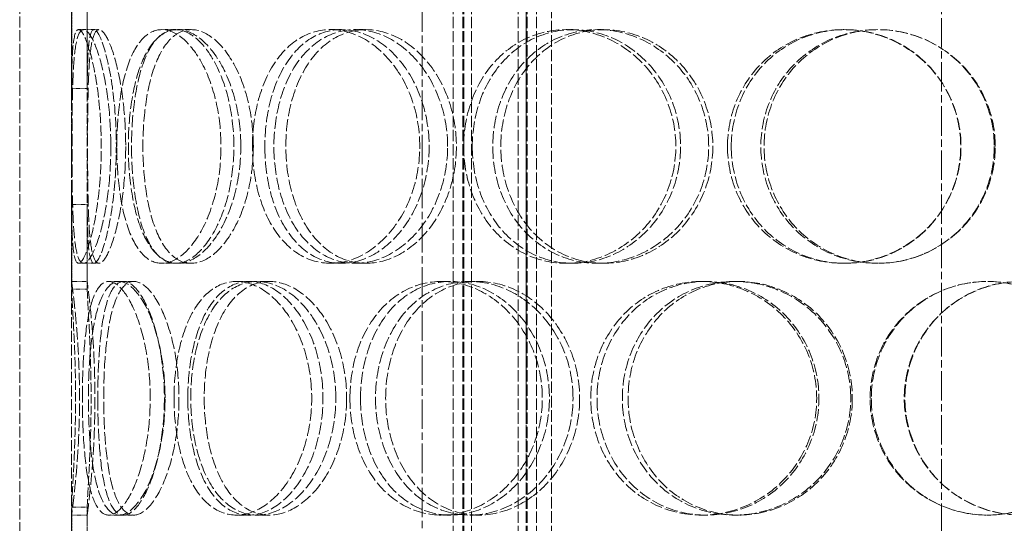
# Model space of a CAD drawing. Units: millimetres. Extents: x -87806 to -83617, y 70116 to 75605.
# Drawn here: x -85867 to -85678, y 73991 to 74088 of the extents above; entities that cross this region are included whole.
import ezdxf

# ---------------------------------------------------------------- set-up
doc = ezdxf.new("R2010")
doc.units = ezdxf.units.MM
doc.linetypes.add('CHAIN', pattern=[0.3543, 0.2362, -0.0295, 0.0591, -0.0295])
doc.linetypes.add('DASHED', pattern=[0.2068, 0.1655, -0.0413])
doc.layers.add('Osa (ISO)', color=1, linetype='Continuous', lineweight=9)
doc.layers.add('Skrytá (ISO)', color=1, linetype='DASHED', lineweight=18)

msp = doc.modelspace()

# ---------------------------------------------------------------- linework, layer by layer
at = {"layer": 'Osa (ISO)', "linetype": 'CHAIN', "ltscale": 23.990969}
for p, q in [((-85789.96, 74975.47), (-85789.96, 73770.71)), ((-85689.96, 74623.95), (-85689.96, 73587.71))]:
    msp.add_line(p, q, dxfattribs=at)
at = {"layer": 'Skrytá (ISO)', "ltscale": 12.725237}
for p, q in [((-85867.46, 73778.71), (-85867.46, 74378.71)), ((-85857.46, 73778.71), (-85857.46, 74378.71))]:
    msp.add_line(p, q, dxfattribs=at)
at = {"layer": 'Skrytá (ISO)', "ltscale": 13.16355}
for p, q in [((-85783.96, 73770.71), (-85783.96, 74358.71)), ((-85782.16, 73770.71), (-85782.16, 74358.71)), ((-85781.96, 73770.71), (-85781.96, 74358.71)), ((-85780.46, 73770.71), (-85780.46, 74358.71)), ((-85771.46, 73770.71), (-85771.46, 74358.71)), ((-85769.96, 73770.71), (-85769.96, 74358.71)), ((-85769.76, 73770.71), (-85769.76, 74358.71)), ((-85767.96, 73770.71), (-85767.96, 74358.71))]:
    msp.add_line(p, q, dxfattribs=at)
at = {"layer": 'Skrytá (ISO)', "ltscale": 13.432195}
for p, q in [((-85769.96, 73974.56), (-85769.96, 74274.56)), ((-85765.06, 73974.56), (-85765.06, 74274.56))]:
    msp.add_line(p, q, dxfattribs=at)
at = {"layer": 'Skrytá (ISO)', "ltscale": 10.477201}
for p, q in [((-85857.46, 74089.71), (-85857.46, 74037.71)), ((-85854.46, 74037.71), (-85854.46, 74089.71)), ((-85857.46, 73992.71), (-85857.46, 73940.71)), ((-85854.46, 73940.71), (-85854.46, 73992.71))]:
    msp.add_line(p, q, dxfattribs=at)
at = {"layer": 'Skrytá (ISO)', "ltscale": 2.592359}
for p, q in [((-85857.45, 74074.87), (-85857.45, 74091.21)), ((-85854.45, 74091.21), (-85854.45, 74074.87)), ((-85857.45, 74036.2), (-85857.45, 74052.54)), ((-85854.45, 74052.54), (-85854.45, 74036.2)), ((-85857.45, 73977.87), (-85857.45, 73994.21)), ((-85854.45, 73994.21), (-85854.45, 73977.87))]:
    msp.add_line(p, q, dxfattribs=at)
at = {"layer": 'Skrytá (ISO)', "ltscale": 0.15357}
for p, q in [((-85856.12, 74086.21), (-85855.16, 74086.21)), ((-85855.16, 74041.21), (-85856.12, 74041.21))]:
    msp.add_line(p, q, dxfattribs=at)
at = {"layer": 'Skrytá (ISO)', "ltscale": 0.475844}
for p, q in [((-85855.16, 74086.21), (-85852.2, 74086.21)), ((-85840.11, 74086.21), (-85837.42, 74086.21)), ((-85837.06, 74086.21), (-85834.43, 74086.21)), ((-85807.61, 74086.21), (-85805.5, 74086.21)), ((-85802.82, 74086.21), (-85800.8, 74086.21)), ((-85762.2, 74086.21), (-85760.9, 74086.21)), ((-85756.19, 74086.21), (-85755, 74086.21)), ((-85708.86, 74086.21), (-85708.52, 74086.21)), ((-85852.2, 74041.21), (-85855.16, 74041.21)), ((-85837.42, 74041.21), (-85840.11, 74041.21)), ((-85834.43, 74041.21), (-85837.06, 74041.21)), ((-85805.5, 74041.21), (-85807.61, 74041.21)), ((-85800.8, 74041.21), (-85802.82, 74041.21)), ((-85760.9, 74041.21), (-85762.2, 74041.21)), ((-85755, 74041.21), (-85756.19, 74041.21)), ((-85708.52, 74041.21), (-85708.86, 74041.21)), ((-85854.46, 74037.71), (-85857.46, 74037.71)), ((-85848.3, 74037.71), (-85845.47, 74037.71)), ((-85825.73, 74037.71), (-85823.3, 74037.71)), ((-85821.76, 74037.71), (-85819.4, 74037.71)), ((-85786.23, 74037.71), (-85784.51, 74037.71)), ((-85780.76, 74037.71), (-85779.13, 74037.71)), ((-85736.17, 74037.71), (-85735.34, 74037.71)), ((-85729.79, 74037.71), (-85729.07, 74037.71)), ((-85857.46, 73992.71), (-85854.46, 73992.71)), ((-85845.47, 73992.71), (-85848.3, 73992.71)), ((-85823.3, 73992.71), (-85825.73, 73992.71)), ((-85819.4, 73992.71), (-85821.76, 73992.71)), ((-85784.51, 73992.71), (-85786.23, 73992.71)), ((-85779.13, 73992.71), (-85780.76, 73992.71)), ((-85735.34, 73992.71), (-85736.17, 73992.71)), ((-85729.07, 73992.71), (-85729.79, 73992.71))]:
    msp.add_line(p, q, dxfattribs=at)
at = {"layer": 'Skrytá (ISO)', "ltscale": 0.336147}
for p, q in [((-85850.33, 74037.71), (-85848.3, 74037.71)), ((-85848.3, 73992.71), (-85850.33, 73992.71))]:
    msp.add_line(p, q, dxfattribs=at)
at = {"layer": 'Skrytá (ISO)', "ltscale": 11.949786}
msp.add_open_spline([(-85857.45, 74052.54), (-85857.45, 74051.27), (-85857.44, 74050.06), (-85857.35, 74046), (-85857.2, 74043.74), (-85856.6, 74041.18), (-85856.13, 74040.88), (-85854.96, 74042.31), (-85854.27, 74044.04), (-85853, 74049.09), (-85852.43, 74052.4), (-85851.76, 74059.73), (-85851.66, 74063.75), (-85852.01, 74071.43), (-85852.45, 74075.09), (-85853.6, 74081.08), (-85854.3, 74083.42), (-85855.57, 74086.15), (-85856.14, 74086.54), (-85856.95, 74085.29), (-85857.2, 74083.64), (-85857.41, 74079.43), (-85857.44, 74077.28), (-85857.45, 74074.87)], degree=3, knots=[-0.9729541, -0.9729541, -0.9729541, -0.9729541, -0.9375, -0.9375, -0.84375, -0.84375, -0.75, -0.75, -0.65625, -0.65625, -0.5625, -0.5625, -0.46875, -0.46875, -0.375, -0.375, -0.28125, -0.28125, -0.1875, -0.1875, -0.09375, -0.09375, -0.0270459, -0.0270459, -0.0270459, -0.0270459], dxfattribs=at)
at = {"layer": 'Skrytá (ISO)', "ltscale": 14.305923}
for points in [[(-85849.91, 74063.71), (-85849.91, 74060.76), (-85850.09, 74057.82), (-85850.74, 74052.38), (-85851.22, 74049.88), (-85852.3, 74045.72), (-85852.92, 74044.05), (-85854.1, 74041.79), (-85854.67, 74041.21), (-85855.65, 74041.21), (-85856.06, 74041.79), (-85856.69, 74044.05), (-85856.9, 74045.72), (-85857.2, 74049.88), (-85857.28, 74052.38), (-85857.37, 74057.82), (-85857.38, 74060.76), (-85857.38, 74066.65), (-85857.37, 74069.6), (-85857.28, 74075.04), (-85857.2, 74077.54), (-85856.9, 74081.7), (-85856.69, 74083.37), (-85856.06, 74085.62), (-85855.65, 74086.21), (-85854.67, 74086.21), (-85854.1, 74085.62), (-85852.92, 74083.37), (-85852.3, 74081.7), (-85851.22, 74077.54), (-85850.74, 74075.04), (-85850.09, 74069.6), (-85849.91, 74066.65), (-85849.91, 74063.71)], [(-85848.76, 74063.71), (-85848.76, 74060.76), (-85848.58, 74057.82), (-85847.83, 74052.38), (-85847.27, 74049.88), (-85845.78, 74045.72), (-85844.84, 74044.05), (-85842.67, 74041.79), (-85841.42, 74041.21), (-85838.79, 74041.21), (-85837.4, 74041.79), (-85834.71, 74044.05), (-85833.42, 74045.72), (-85831.2, 74049.88), (-85830.28, 74052.38), (-85829.03, 74057.82), (-85828.7, 74060.76), (-85828.7, 74066.65), (-85829.03, 74069.6), (-85830.28, 74075.04), (-85831.2, 74077.54), (-85833.42, 74081.7), (-85834.71, 74083.37), (-85837.4, 74085.62), (-85838.79, 74086.21), (-85841.42, 74086.21), (-85842.67, 74085.62), (-85844.84, 74083.37), (-85845.78, 74081.7), (-85847.27, 74077.54), (-85847.83, 74075.04), (-85848.58, 74069.6), (-85848.76, 74066.65), (-85848.76, 74063.71)], [(-85824.89, 74063.71), (-85824.89, 74060.76), (-85825.24, 74057.82), (-85826.57, 74052.38), (-85827.55, 74049.88), (-85829.9, 74045.72), (-85831.28, 74044.05), (-85834.15, 74041.79), (-85835.64, 74041.21), (-85838.49, 74041.21), (-85839.83, 74041.79), (-85842.21, 74044.05), (-85843.23, 74045.72), (-85844.88, 74049.88), (-85845.5, 74052.38), (-85846.33, 74057.82), (-85846.54, 74060.76), (-85846.54, 74066.65), (-85846.33, 74069.6), (-85845.5, 74075.04), (-85844.88, 74077.54), (-85843.23, 74081.7), (-85842.21, 74083.37), (-85839.83, 74085.62), (-85838.49, 74086.21), (-85835.64, 74086.21), (-85834.15, 74085.62), (-85831.28, 74083.37), (-85829.9, 74081.7), (-85827.55, 74077.54), (-85826.57, 74075.04), (-85825.24, 74069.6), (-85824.89, 74066.65), (-85824.89, 74063.71)], [(-85822.64, 74063.71), (-85822.64, 74060.76), (-85822.28, 74057.82), (-85820.88, 74052.38), (-85819.83, 74049.88), (-85817.13, 74045.72), (-85815.48, 74044.05), (-85811.78, 74041.79), (-85809.72, 74041.21), (-85805.49, 74041.21), (-85803.32, 74041.79), (-85799.22, 74044.05), (-85797.29, 74045.72), (-85794.03, 74049.88), (-85792.7, 74052.38), (-85790.89, 74057.82), (-85790.42, 74060.76), (-85790.42, 74066.65), (-85790.89, 74069.6), (-85792.7, 74075.04), (-85794.03, 74077.54), (-85797.29, 74081.7), (-85799.22, 74083.37), (-85803.32, 74085.62), (-85805.49, 74086.21), (-85809.72, 74086.21), (-85811.78, 74085.62), (-85815.48, 74083.37), (-85817.13, 74081.7), (-85819.83, 74077.54), (-85820.88, 74075.04), (-85822.28, 74069.6), (-85822.64, 74066.65), (-85822.64, 74063.71)], [(-85785.06, 74063.71), (-85785.06, 74060.76), (-85785.55, 74057.82), (-85787.41, 74052.38), (-85788.78, 74049.88), (-85792.14, 74045.72), (-85794.13, 74044.05), (-85798.37, 74041.79), (-85800.62, 74041.21), (-85805.02, 74041.21), (-85807.16, 74041.79), (-85811.02, 74044.05), (-85812.74, 74045.72), (-85815.56, 74049.88), (-85816.66, 74052.38), (-85818.13, 74057.82), (-85818.51, 74060.76), (-85818.51, 74066.65), (-85818.13, 74069.6), (-85816.66, 74075.04), (-85815.56, 74077.54), (-85812.74, 74081.7), (-85811.02, 74083.37), (-85807.16, 74085.62), (-85805.02, 74086.21), (-85800.62, 74086.21), (-85798.37, 74085.62), (-85794.13, 74083.37), (-85792.14, 74081.7), (-85788.78, 74077.54), (-85787.41, 74075.04), (-85785.55, 74069.6), (-85785.06, 74066.65), (-85785.06, 74063.71)], [(-85781.96, 74063.71), (-85781.96, 74060.76), (-85781.46, 74057.82), (-85779.55, 74052.38), (-85778.13, 74049.88), (-85774.53, 74045.72), (-85772.35, 74044.05), (-85767.52, 74041.79), (-85764.88, 74041.21), (-85759.52, 74041.21), (-85756.8, 74041.79), (-85751.73, 74044.05), (-85749.38, 74045.72), (-85745.43, 74049.88), (-85743.84, 74052.38), (-85741.68, 74057.82), (-85741.11, 74060.76), (-85741.11, 74066.65), (-85741.68, 74069.6), (-85743.84, 74075.04), (-85745.43, 74077.54), (-85749.38, 74081.7), (-85751.73, 74083.37), (-85756.8, 74085.62), (-85759.52, 74086.21), (-85764.88, 74086.21), (-85767.52, 74085.62), (-85772.35, 74083.37), (-85774.53, 74081.7), (-85778.13, 74077.54), (-85779.55, 74075.04), (-85781.46, 74069.6), (-85781.96, 74066.65), (-85781.96, 74063.71)], [(-85734.79, 74063.71), (-85734.79, 74060.76), (-85735.36, 74057.82), (-85737.55, 74052.38), (-85739.16, 74049.88), (-85743.16, 74045.72), (-85745.55, 74044.05), (-85750.7, 74041.79), (-85753.46, 74041.21), (-85758.92, 74041.21), (-85761.61, 74041.79), (-85766.54, 74044.05), (-85768.77, 74045.72), (-85772.45, 74049.88), (-85773.91, 74052.38), (-85775.87, 74057.82), (-85776.37, 74060.76), (-85776.37, 74066.65), (-85775.87, 74069.6), (-85773.91, 74075.04), (-85772.45, 74077.54), (-85768.77, 74081.7), (-85766.54, 74083.37), (-85761.61, 74085.62), (-85758.92, 74086.21), (-85753.46, 74086.21), (-85750.7, 74085.62), (-85745.55, 74083.37), (-85743.16, 74081.7), (-85739.16, 74077.54), (-85737.55, 74075.04), (-85735.36, 74069.6), (-85734.79, 74066.65), (-85734.79, 74063.71)], [(-85731.17, 74063.71), (-85731.17, 74060.76), (-85730.6, 74057.82), (-85728.39, 74052.38), (-85726.75, 74049.88), (-85722.64, 74045.72), (-85720.17, 74044.05), (-85714.75, 74041.79), (-85711.81, 74041.21), (-85705.91, 74041.21), (-85702.94, 74041.79), (-85697.46, 74044.05), (-85694.95, 74045.72), (-85690.74, 74049.88), (-85689.06, 74052.38), (-85686.79, 74057.82), (-85686.2, 74060.76), (-85686.2, 74066.65), (-85686.79, 74069.6), (-85689.06, 74075.04), (-85690.74, 74077.54), (-85694.95, 74081.7), (-85697.46, 74083.37), (-85702.94, 74085.62), (-85705.91, 74086.21), (-85711.81, 74086.21), (-85714.75, 74085.62), (-85720.17, 74083.37), (-85722.64, 74081.7), (-85726.75, 74077.54), (-85728.39, 74075.04), (-85730.6, 74069.6), (-85731.17, 74066.65), (-85731.17, 74063.71)], [(-85679.6, 74063.71), (-85679.6, 74060.76), (-85680.19, 74057.82), (-85682.46, 74052.38), (-85684.14, 74049.88), (-85688.35, 74045.72), (-85690.87, 74044.05), (-85696.36, 74041.79), (-85699.32, 74041.21), (-85705.25, 74041.21), (-85708.21, 74041.79), (-85713.66, 74044.05), (-85716.15, 74045.72), (-85720.29, 74049.88), (-85721.94, 74052.38), (-85724.17, 74057.82), (-85724.75, 74060.76), (-85724.75, 74066.65), (-85724.17, 74069.6), (-85721.94, 74075.04), (-85720.29, 74077.54), (-85716.15, 74081.7), (-85713.66, 74083.37), (-85708.21, 74085.62), (-85705.25, 74086.21), (-85699.32, 74086.21), (-85696.36, 74085.62), (-85690.87, 74083.37), (-85688.35, 74081.7), (-85684.14, 74077.54), (-85682.46, 74075.04), (-85680.19, 74069.6), (-85679.6, 74066.65), (-85679.6, 74063.71)], [(-85855.39, 74015.21), (-85855.39, 74012.26), (-85855.3, 74009.32), (-85854.92, 74003.88), (-85854.63, 74001.38), (-85853.81, 73997.22), (-85853.28, 73995.55), (-85851.97, 73993.29), (-85851.19, 73992.71), (-85849.47, 73992.71), (-85848.54, 73993.29), (-85846.68, 73995.55), (-85845.76, 73997.22), (-85844.17, 74001.38), (-85843.5, 74003.88), (-85842.57, 74009.32), (-85842.33, 74012.26), (-85842.33, 74018.15), (-85842.57, 74021.1), (-85843.5, 74026.54), (-85844.17, 74029.04), (-85845.76, 74033.2), (-85846.68, 74034.87), (-85848.54, 74037.12), (-85849.47, 74037.71), (-85851.19, 74037.71), (-85851.97, 74037.12), (-85853.28, 74034.87), (-85853.81, 74033.2), (-85854.63, 74029.04), (-85854.92, 74026.54), (-85855.3, 74021.1), (-85855.39, 74018.15), (-85855.39, 74015.21)], [(-85839.47, 74015.21), (-85839.47, 74012.26), (-85839.74, 74009.32), (-85840.74, 74003.88), (-85841.47, 74001.38), (-85843.22, 73997.22), (-85844.23, 73995.55), (-85846.29, 73993.29), (-85847.33, 73992.71), (-85849.27, 73992.71), (-85850.16, 73993.29), (-85851.68, 73995.55), (-85852.31, 73997.22), (-85853.29, 74001.38), (-85853.65, 74003.88), (-85854.12, 74009.32), (-85854.23, 74012.26), (-85854.23, 74018.15), (-85854.12, 74021.1), (-85853.65, 74026.54), (-85853.29, 74029.04), (-85852.31, 74033.2), (-85851.68, 74034.87), (-85850.16, 74037.12), (-85849.27, 74037.71), (-85847.33, 74037.71), (-85846.29, 74037.12), (-85844.23, 74034.87), (-85843.22, 74033.2), (-85841.47, 74029.04), (-85840.74, 74026.54), (-85839.74, 74021.1), (-85839.47, 74018.15), (-85839.47, 74015.21)], [(-85837.74, 74015.21), (-85837.74, 74012.26), (-85837.47, 74009.32), (-85836.38, 74003.88), (-85835.56, 74001.38), (-85833.43, 73997.22), (-85832.13, 73995.55), (-85829.15, 73993.29), (-85827.47, 73992.71), (-85823.99, 73992.71), (-85822.19, 73993.29), (-85818.74, 73995.55), (-85817.11, 73997.22), (-85814.33, 74001.38), (-85813.19, 74003.88), (-85811.64, 74009.32), (-85811.23, 74012.26), (-85811.23, 74018.15), (-85811.64, 74021.1), (-85813.19, 74026.54), (-85814.33, 74029.04), (-85817.11, 74033.2), (-85818.74, 74034.87), (-85822.19, 74037.12), (-85823.99, 74037.71), (-85827.47, 74037.71), (-85829.15, 74037.12), (-85832.13, 74034.87), (-85833.43, 74033.2), (-85835.56, 74029.04), (-85836.38, 74026.54), (-85837.47, 74021.1), (-85837.74, 74018.15), (-85837.74, 74015.21)], [(-85806.59, 74015.21), (-85806.59, 74012.26), (-85807.01, 74009.32), (-85808.63, 74003.88), (-85809.82, 74001.38), (-85812.72, 73997.22), (-85814.42, 73995.55), (-85818.03, 73993.29), (-85819.93, 73992.71), (-85823.6, 73992.71), (-85825.37, 73993.29), (-85828.53, 73995.55), (-85829.92, 73997.22), (-85832.18, 74001.38), (-85833.06, 74003.88), (-85834.23, 74009.32), (-85834.52, 74012.26), (-85834.52, 74018.15), (-85834.23, 74021.1), (-85833.06, 74026.54), (-85832.18, 74029.04), (-85829.92, 74033.2), (-85828.53, 74034.87), (-85825.37, 74037.12), (-85823.6, 74037.71), (-85819.93, 74037.71), (-85818.03, 74037.12), (-85814.42, 74034.87), (-85812.72, 74033.2), (-85809.82, 74029.04), (-85808.63, 74026.54), (-85807.01, 74021.1), (-85806.59, 74018.15), (-85806.59, 74015.21)], [(-85803.87, 74015.21), (-85803.87, 74012.26), (-85803.44, 74009.32), (-85801.76, 74003.88), (-85800.5, 74001.38), (-85797.31, 73997.22), (-85795.37, 73995.55), (-85791.05, 73993.29), (-85788.67, 73992.71), (-85783.8, 73992.71), (-85781.32, 73993.29), (-85776.67, 73995.55), (-85774.5, 73997.22), (-85770.85, 74001.38), (-85769.36, 74003.88), (-85767.35, 74009.32), (-85766.83, 74012.26), (-85766.83, 74018.15), (-85767.35, 74021.1), (-85769.36, 74026.54), (-85770.85, 74029.04), (-85774.5, 74033.2), (-85776.67, 74034.87), (-85781.32, 74037.12), (-85783.8, 74037.71), (-85788.67, 74037.71), (-85791.05, 74037.12), (-85795.37, 74034.87), (-85797.31, 74033.2), (-85800.5, 74029.04), (-85801.76, 74026.54), (-85803.44, 74021.1), (-85803.87, 74018.15), (-85803.87, 74015.21)], [(-85760.91, 74015.21), (-85760.91, 74012.26), (-85761.44, 74009.32), (-85763.49, 74003.88), (-85765.01, 74001.38), (-85768.74, 73997.22), (-85770.96, 73995.55), (-85775.72, 73993.29), (-85778.26, 73992.71), (-85783.26, 73992.71), (-85785.71, 73993.29), (-85790.16, 73995.55), (-85792.16, 73997.22), (-85795.46, 74001.38), (-85796.76, 74003.88), (-85798.5, 74009.32), (-85798.95, 74012.26), (-85798.95, 74018.15), (-85798.5, 74021.1), (-85796.76, 74026.54), (-85795.46, 74029.04), (-85792.16, 74033.2), (-85790.16, 74034.87), (-85785.71, 74037.12), (-85783.26, 74037.71), (-85778.26, 74037.71), (-85775.72, 74037.12), (-85770.96, 74034.87), (-85768.74, 74033.2), (-85765.01, 74029.04), (-85763.49, 74026.54), (-85761.44, 74021.1), (-85760.91, 74018.15), (-85760.91, 74015.21)], [(-85757.5, 74015.21), (-85757.5, 74012.26), (-85756.96, 74009.32), (-85754.87, 74003.88), (-85753.32, 74001.38), (-85749.41, 73997.22), (-85747.05, 73995.55), (-85741.86, 73993.29), (-85739.02, 73992.71), (-85733.31, 73992.71), (-85730.43, 73993.29), (-85725.08, 73995.55), (-85722.61, 73997.22), (-85718.48, 74001.38), (-85716.82, 74003.88), (-85714.57, 74009.32), (-85713.99, 74012.26), (-85713.99, 74018.15), (-85714.57, 74021.1), (-85716.82, 74026.54), (-85718.48, 74029.04), (-85722.61, 74033.2), (-85725.08, 74034.87), (-85730.43, 74037.12), (-85733.31, 74037.71), (-85739.02, 74037.71), (-85741.86, 74037.12), (-85747.05, 74034.87), (-85749.41, 74033.2), (-85753.32, 74029.04), (-85754.87, 74026.54), (-85756.96, 74021.1), (-85757.5, 74018.15), (-85757.5, 74015.21)], [(-85707.44, 74015.21), (-85707.44, 74012.26), (-85708.03, 74009.32), (-85710.29, 74003.88), (-85711.96, 74001.38), (-85716.12, 73997.22), (-85718.6, 73995.55), (-85724, 73993.29), (-85726.9, 73992.71), (-85732.67, 73992.71), (-85735.54, 73993.29), (-85740.8, 73995.55), (-85743.19, 73997.22), (-85747.16, 74001.38), (-85748.73, 74003.88), (-85750.86, 74009.32), (-85751.41, 74012.26), (-85751.41, 74018.15), (-85750.86, 74021.1), (-85748.73, 74026.54), (-85747.16, 74029.04), (-85743.19, 74033.2), (-85740.8, 74034.87), (-85735.54, 74037.12), (-85732.67, 74037.71), (-85726.9, 74037.71), (-85724, 74037.12), (-85718.6, 74034.87), (-85716.12, 74033.2), (-85711.96, 74029.04), (-85710.29, 74026.54), (-85708.03, 74021.1), (-85707.44, 74018.15), (-85707.44, 74015.21)], [(-85703.71, 74015.21), (-85703.71, 74012.26), (-85703.12, 74009.32), (-85700.85, 74003.88), (-85699.18, 74001.38), (-85694.98, 73997.22), (-85692.46, 73995.55), (-85686.97, 73993.29), (-85684, 73992.71), (-85678.06, 73992.71), (-85675.1, 73993.29), (-85669.64, 73995.55), (-85667.14, 73997.22), (-85662.99, 74001.38), (-85661.33, 74003.88), (-85659.09, 74009.32), (-85658.51, 74012.26), (-85658.51, 74018.15), (-85659.09, 74021.1), (-85661.33, 74026.54), (-85662.99, 74029.04), (-85667.14, 74033.2), (-85669.64, 74034.87), (-85675.1, 74037.12), (-85678.06, 74037.71), (-85684, 74037.71), (-85686.97, 74037.12), (-85692.46, 74034.87), (-85694.98, 74033.2), (-85699.18, 74029.04), (-85700.85, 74026.54), (-85703.12, 74021.1), (-85703.71, 74018.15), (-85703.71, 74015.21)], [(-85652.05, 74015.21), (-85652.05, 74012.26), (-85652.63, 74009.32), (-85654.85, 74003.88), (-85656.49, 74001.38), (-85660.62, 73997.22), (-85663.1, 73995.55), (-85668.54, 73993.29), (-85671.49, 73992.71), (-85677.41, 73992.71), (-85680.37, 73993.29), (-85685.86, 73995.55), (-85688.38, 73997.22), (-85692.58, 74001.38), (-85694.26, 74003.88), (-85696.53, 74009.32), (-85697.13, 74012.26), (-85697.13, 74018.15), (-85696.53, 74021.1), (-85694.26, 74026.54), (-85692.58, 74029.04), (-85688.38, 74033.2), (-85685.86, 74034.87), (-85680.37, 74037.12), (-85677.41, 74037.71), (-85671.49, 74037.71), (-85668.54, 74037.12), (-85663.1, 74034.87), (-85660.62, 74033.2), (-85656.49, 74029.04), (-85654.85, 74026.54), (-85652.63, 74021.1), (-85652.05, 74018.15), (-85652.05, 74015.21)]]:
    msp.add_open_spline(points, degree=3, knots=[-1, -1, -1, -1, -0.9375, -0.9375, -0.875, -0.875, -0.8125, -0.8125, -0.75, -0.75, -0.6875, -0.6875, -0.625, -0.625, -0.5625, -0.5625, -0.5, -0.5, -0.4375, -0.4375, -0.375, -0.375, -0.3125, -0.3125, -0.25, -0.25, -0.1875, -0.1875, -0.125, -0.125, -0.0625, -0.0625, 0, 0, 0, 0], dxfattribs=at)
at = {"layer": 'Skrytá (ISO)', "ltscale": 11.824721}
msp.add_open_spline([(-85854.45, 74074.87), (-85854.44, 74077.28), (-85854.41, 74079.43), (-85854.2, 74083.64), (-85853.96, 74085.29), (-85853.16, 74086.54), (-85852.61, 74086.15), (-85851.35, 74083.42), (-85850.67, 74081.08), (-85849.54, 74075.09), (-85849.11, 74071.43), (-85848.76, 74063.75), (-85848.86, 74059.73), (-85849.52, 74052.4), (-85850.08, 74049.09), (-85851.33, 74044.04), (-85852.01, 74042.31), (-85853.15, 74040.88), (-85853.61, 74041.18), (-85854.21, 74043.74), (-85854.35, 74046), (-85854.44, 74050.06), (-85854.45, 74051.27), (-85854.45, 74052.54)], degree=3, knots=[0.0270459, 0.0270459, 0.0270459, 0.0270459, 0.09375, 0.09375, 0.1875, 0.1875, 0.28125, 0.28125, 0.375, 0.375, 0.46875, 0.46875, 0.5625, 0.5625, 0.65625, 0.65625, 0.75, 0.75, 0.84375, 0.84375, 0.9375, 0.9375, 0.9729541, 0.9729541, 0.9729541, 0.9729541], dxfattribs=at)
at = {"layer": 'Skrytá (ISO)', "ltscale": 14.177235}
for points in [[(-85847.05, 74063.71), (-85847.05, 74066.65), (-85847.22, 74069.6), (-85847.86, 74075.04), (-85848.33, 74077.54), (-85849.4, 74081.7), (-85850, 74083.37), (-85851.16, 74085.62), (-85851.72, 74086.21), (-85852.69, 74086.21), (-85853.09, 74085.62), (-85853.7, 74083.37), (-85853.91, 74081.7), (-85854.2, 74077.54), (-85854.28, 74075.04), (-85854.37, 74069.6), (-85854.39, 74066.65), (-85854.39, 74060.76), (-85854.37, 74057.82), (-85854.28, 74052.38), (-85854.2, 74049.88), (-85853.91, 74045.72), (-85853.7, 74044.05), (-85853.09, 74041.79), (-85852.69, 74041.21), (-85851.72, 74041.21), (-85851.16, 74041.79), (-85850, 74044.05), (-85849.4, 74045.72), (-85848.33, 74049.88), (-85847.86, 74052.38), (-85847.22, 74057.82), (-85847.05, 74060.76), (-85847.05, 74063.71)], [(-85845.92, 74063.71), (-85845.92, 74066.65), (-85845.74, 74069.6), (-85845, 74075.04), (-85844.45, 74077.54), (-85842.98, 74081.7), (-85842.07, 74083.37), (-85839.93, 74085.62), (-85838.71, 74086.21), (-85836.12, 74086.21), (-85834.76, 74085.62), (-85832.12, 74083.37), (-85830.85, 74081.7), (-85828.67, 74077.54), (-85827.77, 74075.04), (-85826.54, 74069.6), (-85826.21, 74066.65), (-85826.21, 74060.76), (-85826.54, 74057.82), (-85827.77, 74052.38), (-85828.67, 74049.88), (-85830.85, 74045.72), (-85832.12, 74044.05), (-85834.76, 74041.79), (-85836.12, 74041.21), (-85838.71, 74041.21), (-85839.93, 74041.79), (-85842.07, 74044.05), (-85842.98, 74045.72), (-85844.45, 74049.88), (-85845, 74052.38), (-85845.74, 74057.82), (-85845.92, 74060.76), (-85845.92, 74063.71)], [(-85822.47, 74063.71), (-85822.47, 74066.65), (-85822.82, 74069.6), (-85824.13, 74075.04), (-85825.08, 74077.54), (-85827.39, 74081.7), (-85828.75, 74083.37), (-85831.57, 74085.62), (-85833.03, 74086.21), (-85835.83, 74086.21), (-85837.15, 74085.62), (-85839.48, 74083.37), (-85840.49, 74081.7), (-85842.1, 74077.54), (-85842.72, 74075.04), (-85843.53, 74069.6), (-85843.74, 74066.65), (-85843.74, 74060.76), (-85843.53, 74057.82), (-85842.72, 74052.38), (-85842.1, 74049.88), (-85840.49, 74045.72), (-85839.48, 74044.05), (-85837.15, 74041.79), (-85835.83, 74041.21), (-85833.03, 74041.21), (-85831.57, 74041.79), (-85828.75, 74044.05), (-85827.39, 74045.72), (-85825.08, 74049.88), (-85824.13, 74052.38), (-85822.82, 74057.82), (-85822.47, 74060.76), (-85822.47, 74063.71)], [(-85820.26, 74063.71), (-85820.26, 74066.65), (-85819.91, 74069.6), (-85818.53, 74075.04), (-85817.5, 74077.54), (-85814.85, 74081.7), (-85813.24, 74083.37), (-85809.6, 74085.62), (-85807.58, 74086.21), (-85803.42, 74086.21), (-85801.29, 74085.62), (-85797.26, 74083.37), (-85795.37, 74081.7), (-85792.16, 74077.54), (-85790.86, 74075.04), (-85789.09, 74069.6), (-85788.62, 74066.65), (-85788.62, 74060.76), (-85789.09, 74057.82), (-85790.86, 74052.38), (-85792.16, 74049.88), (-85795.37, 74045.72), (-85797.26, 74044.05), (-85801.29, 74041.79), (-85803.42, 74041.21), (-85807.58, 74041.21), (-85809.6, 74041.79), (-85813.24, 74044.05), (-85814.85, 74045.72), (-85817.5, 74049.88), (-85818.53, 74052.38), (-85819.91, 74057.82), (-85820.26, 74060.76), (-85820.26, 74063.71)], [(-85783.36, 74063.71), (-85783.36, 74066.65), (-85783.84, 74069.6), (-85785.66, 74075.04), (-85787.01, 74077.54), (-85790.31, 74081.7), (-85792.26, 74083.37), (-85796.43, 74085.62), (-85798.64, 74086.21), (-85802.96, 74086.21), (-85805.06, 74085.62), (-85808.85, 74083.37), (-85810.54, 74081.7), (-85813.31, 74077.54), (-85814.39, 74075.04), (-85815.84, 74069.6), (-85816.21, 74066.65), (-85816.21, 74060.76), (-85815.84, 74057.82), (-85814.39, 74052.38), (-85813.31, 74049.88), (-85810.54, 74045.72), (-85808.85, 74044.05), (-85805.06, 74041.79), (-85802.96, 74041.21), (-85798.64, 74041.21), (-85796.43, 74041.79), (-85792.26, 74044.05), (-85790.31, 74045.72), (-85787.01, 74049.88), (-85785.66, 74052.38), (-85783.84, 74057.82), (-85783.36, 74060.76), (-85783.36, 74063.71)], [(-85780.31, 74063.71), (-85780.31, 74066.65), (-85779.82, 74069.6), (-85777.95, 74075.04), (-85776.55, 74077.54), (-85773.01, 74081.7), (-85770.87, 74083.37), (-85766.13, 74085.62), (-85763.54, 74086.21), (-85758.27, 74086.21), (-85755.6, 74085.62), (-85750.62, 74083.37), (-85748.31, 74081.7), (-85744.44, 74077.54), (-85742.87, 74075.04), (-85740.75, 74069.6), (-85740.2, 74066.65), (-85740.2, 74060.76), (-85740.75, 74057.82), (-85742.87, 74052.38), (-85744.44, 74049.88), (-85748.31, 74045.72), (-85750.62, 74044.05), (-85755.6, 74041.79), (-85758.27, 74041.21), (-85763.54, 74041.21), (-85766.13, 74041.79), (-85770.87, 74044.05), (-85773.01, 74045.72), (-85776.55, 74049.88), (-85777.95, 74052.38), (-85779.82, 74057.82), (-85780.31, 74060.76), (-85780.31, 74063.71)], [(-85733.99, 74063.71), (-85733.99, 74066.65), (-85734.55, 74069.6), (-85736.69, 74075.04), (-85738.28, 74077.54), (-85742.21, 74081.7), (-85744.55, 74083.37), (-85749.61, 74085.62), (-85752.32, 74086.21), (-85757.68, 74086.21), (-85760.33, 74085.62), (-85765.17, 74083.37), (-85767.35, 74081.7), (-85770.97, 74077.54), (-85772.4, 74075.04), (-85774.33, 74069.6), (-85774.82, 74066.65), (-85774.82, 74060.76), (-85774.33, 74057.82), (-85772.4, 74052.38), (-85770.97, 74049.88), (-85767.35, 74045.72), (-85765.17, 74044.05), (-85760.33, 74041.79), (-85757.68, 74041.21), (-85752.32, 74041.21), (-85749.61, 74041.79), (-85744.55, 74044.05), (-85742.21, 74045.72), (-85738.28, 74049.88), (-85736.69, 74052.38), (-85734.55, 74057.82), (-85733.99, 74060.76), (-85733.99, 74063.71)], [(-85730.44, 74063.71), (-85730.44, 74066.65), (-85729.87, 74069.6), (-85727.7, 74075.04), (-85726.1, 74077.54), (-85722.06, 74081.7), (-85719.63, 74083.37), (-85714.31, 74085.62), (-85711.42, 74086.21), (-85705.62, 74086.21), (-85702.71, 74085.62), (-85697.33, 74083.37), (-85694.86, 74081.7), (-85690.73, 74077.54), (-85689.08, 74075.04), (-85686.84, 74069.6), (-85686.26, 74066.65), (-85686.26, 74060.76), (-85686.84, 74057.82), (-85689.08, 74052.38), (-85690.73, 74049.88), (-85694.86, 74045.72), (-85697.33, 74044.05), (-85702.71, 74041.79), (-85705.62, 74041.21), (-85711.42, 74041.21), (-85714.31, 74041.79), (-85719.63, 74044.05), (-85722.06, 74045.72), (-85726.1, 74049.88), (-85727.7, 74052.38), (-85729.87, 74057.82), (-85730.44, 74060.76), (-85730.44, 74063.71)], [(-85679.79, 74063.71), (-85679.79, 74066.65), (-85680.37, 74069.6), (-85682.6, 74075.04), (-85684.25, 74077.54), (-85688.38, 74081.7), (-85690.85, 74083.37), (-85696.24, 74085.62), (-85699.16, 74086.21), (-85704.98, 74086.21), (-85707.88, 74085.62), (-85713.23, 74083.37), (-85715.68, 74081.7), (-85719.74, 74077.54), (-85721.37, 74075.04), (-85723.56, 74069.6), (-85724.12, 74066.65), (-85724.12, 74060.76), (-85723.56, 74057.82), (-85721.37, 74052.38), (-85719.74, 74049.88), (-85715.68, 74045.72), (-85713.23, 74044.05), (-85707.88, 74041.79), (-85704.98, 74041.21), (-85699.16, 74041.21), (-85696.24, 74041.79), (-85690.85, 74044.05), (-85688.38, 74045.72), (-85684.25, 74049.88), (-85682.6, 74052.38), (-85680.37, 74057.82), (-85679.79, 74060.76), (-85679.79, 74063.71)], [(-85852.43, 74015.21), (-85852.43, 74018.15), (-85852.34, 74021.1), (-85851.97, 74026.54), (-85851.68, 74029.04), (-85850.88, 74033.2), (-85850.35, 74034.87), (-85849.07, 74037.12), (-85848.3, 74037.71), (-85846.62, 74037.71), (-85845.7, 74037.12), (-85843.87, 74034.87), (-85842.97, 74033.2), (-85841.41, 74029.04), (-85840.75, 74026.54), (-85839.84, 74021.1), (-85839.6, 74018.15), (-85839.6, 74012.26), (-85839.84, 74009.32), (-85840.75, 74003.88), (-85841.41, 74001.38), (-85842.97, 73997.22), (-85843.87, 73995.55), (-85845.7, 73993.29), (-85846.62, 73992.71), (-85848.3, 73992.71), (-85849.07, 73993.29), (-85850.35, 73995.55), (-85850.88, 73997.22), (-85851.68, 74001.38), (-85851.97, 74003.88), (-85852.34, 74009.32), (-85852.43, 74012.26), (-85852.43, 74015.21)], [(-85836.79, 74015.21), (-85836.79, 74018.15), (-85837.05, 74021.1), (-85838.04, 74026.54), (-85838.76, 74029.04), (-85840.47, 74033.2), (-85841.46, 74034.87), (-85843.49, 74037.12), (-85844.51, 74037.71), (-85846.42, 74037.71), (-85847.29, 74037.12), (-85848.78, 74034.87), (-85849.4, 74033.2), (-85850.37, 74029.04), (-85850.72, 74026.54), (-85851.18, 74021.1), (-85851.29, 74018.15), (-85851.29, 74012.26), (-85851.18, 74009.32), (-85850.72, 74003.88), (-85850.37, 74001.38), (-85849.4, 73997.22), (-85848.78, 73995.55), (-85847.29, 73993.29), (-85846.42, 73992.71), (-85844.51, 73992.71), (-85843.49, 73993.29), (-85841.46, 73995.55), (-85840.47, 73997.22), (-85838.76, 74001.38), (-85838.04, 74003.88), (-85837.05, 74009.32), (-85836.79, 74012.26), (-85836.79, 74015.21)], [(-85835.1, 74015.21), (-85835.1, 74018.15), (-85834.83, 74021.1), (-85833.75, 74026.54), (-85832.95, 74029.04), (-85830.87, 74033.2), (-85829.58, 74034.87), (-85826.65, 74037.12), (-85825.01, 74037.71), (-85821.59, 74037.71), (-85819.82, 74037.12), (-85816.44, 74034.87), (-85814.83, 74033.2), (-85812.11, 74029.04), (-85810.99, 74026.54), (-85809.46, 74021.1), (-85809.06, 74018.15), (-85809.06, 74012.26), (-85809.46, 74009.32), (-85810.99, 74003.88), (-85812.11, 74001.38), (-85814.83, 73997.22), (-85816.44, 73995.55), (-85819.82, 73993.29), (-85821.59, 73992.71), (-85825.01, 73992.71), (-85826.65, 73993.29), (-85829.58, 73995.55), (-85830.87, 73997.22), (-85832.95, 74001.38), (-85833.75, 74003.88), (-85834.83, 74009.32), (-85835.1, 74012.26), (-85835.1, 74015.21)], [(-85804.5, 74015.21), (-85804.5, 74018.15), (-85804.92, 74021.1), (-85806.5, 74026.54), (-85807.67, 74029.04), (-85810.52, 74033.2), (-85812.19, 74034.87), (-85815.74, 74037.12), (-85817.6, 74037.71), (-85821.2, 74037.71), (-85822.94, 74037.12), (-85826.04, 74034.87), (-85827.41, 74033.2), (-85829.64, 74029.04), (-85830.49, 74026.54), (-85831.64, 74021.1), (-85831.93, 74018.15), (-85831.93, 74012.26), (-85831.64, 74009.32), (-85830.49, 74003.88), (-85829.64, 74001.38), (-85827.41, 73997.22), (-85826.04, 73995.55), (-85822.94, 73993.29), (-85821.2, 73992.71), (-85817.6, 73992.71), (-85815.74, 73993.29), (-85812.19, 73995.55), (-85810.52, 73997.22), (-85807.67, 74001.38), (-85806.5, 74003.88), (-85804.92, 74009.32), (-85804.5, 74012.26), (-85804.5, 74015.21)], [(-85801.83, 74015.21), (-85801.83, 74018.15), (-85801.41, 74021.1), (-85799.75, 74026.54), (-85798.52, 74029.04), (-85795.39, 74033.2), (-85793.48, 74034.87), (-85789.24, 74037.12), (-85786.9, 74037.71), (-85782.12, 74037.71), (-85779.69, 74037.12), (-85775.12, 74034.87), (-85772.99, 74033.2), (-85769.4, 74029.04), (-85767.94, 74026.54), (-85765.97, 74021.1), (-85765.45, 74018.15), (-85765.45, 74012.26), (-85765.97, 74009.32), (-85767.94, 74003.88), (-85769.4, 74001.38), (-85772.99, 73997.22), (-85775.12, 73995.55), (-85779.69, 73993.29), (-85782.12, 73992.71), (-85786.9, 73992.71), (-85789.24, 73993.29), (-85793.48, 73995.55), (-85795.39, 73997.22), (-85798.52, 74001.38), (-85799.75, 74003.88), (-85801.41, 74009.32), (-85801.83, 74012.26), (-85801.83, 74015.21)], [(-85759.64, 74015.21), (-85759.64, 74018.15), (-85760.16, 74021.1), (-85762.18, 74026.54), (-85763.66, 74029.04), (-85767.33, 74033.2), (-85769.51, 74034.87), (-85774.18, 74037.12), (-85776.68, 74037.71), (-85781.58, 74037.71), (-85783.99, 74037.12), (-85788.37, 74034.87), (-85790.33, 74033.2), (-85793.57, 74029.04), (-85794.84, 74026.54), (-85796.55, 74021.1), (-85796.99, 74018.15), (-85796.99, 74012.26), (-85796.55, 74009.32), (-85794.84, 74003.88), (-85793.57, 74001.38), (-85790.33, 73997.22), (-85788.37, 73995.55), (-85783.99, 73993.29), (-85781.58, 73992.71), (-85776.68, 73992.71), (-85774.18, 73993.29), (-85769.51, 73995.55), (-85767.33, 73997.22), (-85763.66, 74001.38), (-85762.18, 74003.88), (-85760.16, 74009.32), (-85759.64, 74012.26), (-85759.64, 74015.21)], [(-85756.29, 74015.21), (-85756.29, 74018.15), (-85755.76, 74021.1), (-85753.71, 74026.54), (-85752.18, 74029.04), (-85748.34, 74033.2), (-85746.03, 74034.87), (-85740.93, 74037.12), (-85738.14, 74037.71), (-85732.53, 74037.71), (-85729.71, 74037.12), (-85724.45, 74034.87), (-85722.03, 74033.2), (-85717.97, 74029.04), (-85716.34, 74026.54), (-85714.13, 74021.1), (-85713.56, 74018.15), (-85713.56, 74012.26), (-85714.13, 74009.32), (-85716.34, 74003.88), (-85717.97, 74001.38), (-85722.03, 73997.22), (-85724.45, 73995.55), (-85729.71, 73993.29), (-85732.53, 73992.71), (-85738.14, 73992.71), (-85740.93, 73993.29), (-85746.03, 73995.55), (-85748.34, 73997.22), (-85752.18, 74001.38), (-85753.71, 74003.88), (-85755.76, 74009.32), (-85756.29, 74012.26), (-85756.29, 74015.21)], [(-85707.13, 74015.21), (-85707.13, 74018.15), (-85707.7, 74021.1), (-85709.92, 74026.54), (-85711.56, 74029.04), (-85715.65, 74033.2), (-85718.09, 74034.87), (-85723.39, 74037.12), (-85726.24, 74037.71), (-85731.91, 74037.71), (-85734.72, 74037.12), (-85739.89, 74034.87), (-85742.24, 74033.2), (-85746.13, 74029.04), (-85747.68, 74026.54), (-85749.77, 74021.1), (-85750.31, 74018.15), (-85750.31, 74012.26), (-85749.77, 74009.32), (-85747.68, 74003.88), (-85746.13, 74001.38), (-85742.24, 73997.22), (-85739.89, 73995.55), (-85734.72, 73993.29), (-85731.91, 73992.71), (-85726.24, 73992.71), (-85723.39, 73993.29), (-85718.09, 73995.55), (-85715.65, 73997.22), (-85711.56, 74001.38), (-85709.92, 74003.88), (-85707.7, 74009.32), (-85707.13, 74012.26), (-85707.13, 74015.21)], [(-85703.47, 74015.21), (-85703.47, 74018.15), (-85702.89, 74021.1), (-85700.66, 74026.54), (-85699.01, 74029.04), (-85694.89, 74033.2), (-85692.41, 74034.87), (-85687.02, 74037.12), (-85684.1, 74037.71), (-85678.27, 74037.71), (-85675.37, 74037.12), (-85670, 74034.87), (-85667.55, 74033.2), (-85663.47, 74029.04), (-85661.84, 74026.54), (-85659.64, 74021.1), (-85659.07, 74018.15), (-85659.07, 74012.26), (-85659.64, 74009.32), (-85661.84, 74003.88), (-85663.47, 74001.38), (-85667.55, 73997.22), (-85670, 73995.55), (-85675.37, 73993.29), (-85678.27, 73992.71), (-85684.1, 73992.71), (-85687.02, 73993.29), (-85692.41, 73995.55), (-85694.89, 73997.22), (-85699.01, 74001.38), (-85700.66, 74003.88), (-85702.89, 74009.32), (-85703.47, 74012.26), (-85703.47, 74015.21)], [(-85652.73, 74015.21), (-85652.73, 74018.15), (-85653.3, 74021.1), (-85655.48, 74026.54), (-85657.09, 74029.04), (-85661.15, 74033.2), (-85663.58, 74034.87), (-85668.92, 74037.12), (-85671.82, 74037.71), (-85677.63, 74037.71), (-85680.54, 74037.12), (-85685.93, 74034.87), (-85688.4, 74033.2), (-85692.53, 74029.04), (-85694.18, 74026.54), (-85696.42, 74021.1), (-85697, 74018.15), (-85697, 74012.26), (-85696.42, 74009.32), (-85694.18, 74003.88), (-85692.53, 74001.38), (-85688.4, 73997.22), (-85685.93, 73995.55), (-85680.54, 73993.29), (-85677.63, 73992.71), (-85671.82, 73992.71), (-85668.92, 73993.29), (-85663.58, 73995.55), (-85661.15, 73997.22), (-85657.09, 74001.38), (-85655.48, 74003.88), (-85653.3, 74009.32), (-85652.73, 74012.26), (-85652.73, 74015.21)]]:
    msp.add_open_spline(points, degree=3, knots=[0, 0, 0, 0, 0.0625, 0.0625, 0.125, 0.125, 0.1875, 0.1875, 0.25, 0.25, 0.3125, 0.3125, 0.375, 0.375, 0.4375, 0.4375, 0.5, 0.5, 0.5625, 0.5625, 0.625, 0.625, 0.6875, 0.6875, 0.75, 0.75, 0.8125, 0.8125, 0.875, 0.875, 0.9375, 0.9375, 1, 1, 1, 1], dxfattribs=at)
at = {"layer": 'Skrytá (ISO)', "ltscale": 0.475845}
msp.add_open_spline([(-85857.45, 74074.87), (-85856.45, 74074.87), (-85855.45, 74074.87), (-85854.45, 74074.87)], degree=3, dxfattribs=at)
at = {"layer": 'Skrytá (ISO)', "ltscale": 0.475844}
for points in [[(-85854.45, 74052.54), (-85855.45, 74052.55), (-85856.45, 74052.55), (-85857.45, 74052.54)], [(-85857.45, 74036.2), (-85856.45, 74036.2), (-85855.45, 74036.2), (-85854.45, 74036.2)], [(-85854.45, 73994.21), (-85855.45, 73994.21), (-85856.45, 73994.21), (-85857.45, 73994.21)]]:
    msp.add_open_spline(points, degree=3, dxfattribs=at)
at = {"layer": 'Skrytá (ISO)', "ltscale": 14.265268}
msp.add_open_spline([(-85857.46, 74037.71), (-85857.46, 74037.7), (-85857.38, 74037.1), (-85857.1, 74034.83), (-85856.9, 74033.16), (-85856.5, 74029), (-85856.3, 74026.51), (-85856.02, 74021.08), (-85855.94, 74018.15), (-85855.94, 74012.27), (-85856.02, 74009.34), (-85856.3, 74003.91), (-85856.5, 74001.42), (-85856.9, 73997.25), (-85857.1, 73995.58), (-85857.38, 73993.32), (-85857.46, 73992.72), (-85857.46, 73992.71)], degree=3, knots=[-1, -1, -1, -1, -0.875, -0.875, -0.75, -0.75, -0.625, -0.625, -0.5, -0.5, -0.375, -0.375, -0.25, -0.25, -0.125, -0.125, 0, 0, 0, 0], dxfattribs=at)
at = {"layer": 'Skrytá (ISO)', "ltscale": 14.137309}
msp.add_open_spline([(-85854.46, 73992.71), (-85854.46, 73992.72), (-85854.38, 73993.32), (-85854.1, 73995.58), (-85853.91, 73997.25), (-85853.52, 74001.42), (-85853.32, 74003.91), (-85853.05, 74009.34), (-85852.97, 74012.27), (-85852.97, 74018.15), (-85853.05, 74021.08), (-85853.32, 74026.51), (-85853.52, 74029), (-85853.91, 74033.16), (-85854.1, 74034.83), (-85854.38, 74037.1), (-85854.46, 74037.7), (-85854.46, 74037.71)], degree=3, knots=[0, 0, 0, 0, 0.125, 0.125, 0.25, 0.25, 0.375, 0.375, 0.5, 0.5, 0.625, 0.625, 0.75, 0.75, 0.875, 0.875, 1, 1, 1, 1], dxfattribs=at)
at = {"layer": 'Skrytá (ISO)', "ltscale": 10.942336}
msp.add_open_spline([(-85857.45, 73994.21), (-85857.44, 73994.89), (-85857.4, 73995.78), (-85857.26, 73998.24), (-85857.16, 73999.93), (-85856.91, 74004.73), (-85856.78, 74008.12), (-85856.67, 74015.18), (-85856.7, 74018.84), (-85856.9, 74025.64), (-85857.07, 74028.76), (-85857.33, 74033.41), (-85857.43, 74035.1), (-85857.45, 74036.2)], degree=3, knots=[-0.9731917, -0.9731917, -0.9731917, -0.9731917, -0.875, -0.875, -0.75, -0.75, -0.5625, -0.5625, -0.375, -0.375, -0.1875, -0.1875, -0.0268083, -0.0268083, -0.0268083, -0.0268083], dxfattribs=at)
at = {"layer": 'Skrytá (ISO)', "ltscale": 10.871275}
msp.add_open_spline([(-85854.45, 74036.2), (-85854.43, 74035.1), (-85854.33, 74033.41), (-85854.07, 74028.76), (-85853.91, 74025.64), (-85853.72, 74018.84), (-85853.68, 74015.18), (-85853.79, 74008.12), (-85853.92, 74004.73), (-85854.17, 73999.93), (-85854.27, 73998.24), (-85854.4, 73995.78), (-85854.44, 73994.89), (-85854.45, 73994.21)], degree=3, knots=[0.0268083, 0.0268083, 0.0268083, 0.0268083, 0.1875, 0.1875, 0.375, 0.375, 0.5625, 0.5625, 0.75, 0.75, 0.875, 0.875, 0.9731917, 0.9731917, 0.9731917, 0.9731917], dxfattribs=at)

doc.saveas('drawing.dxf')
